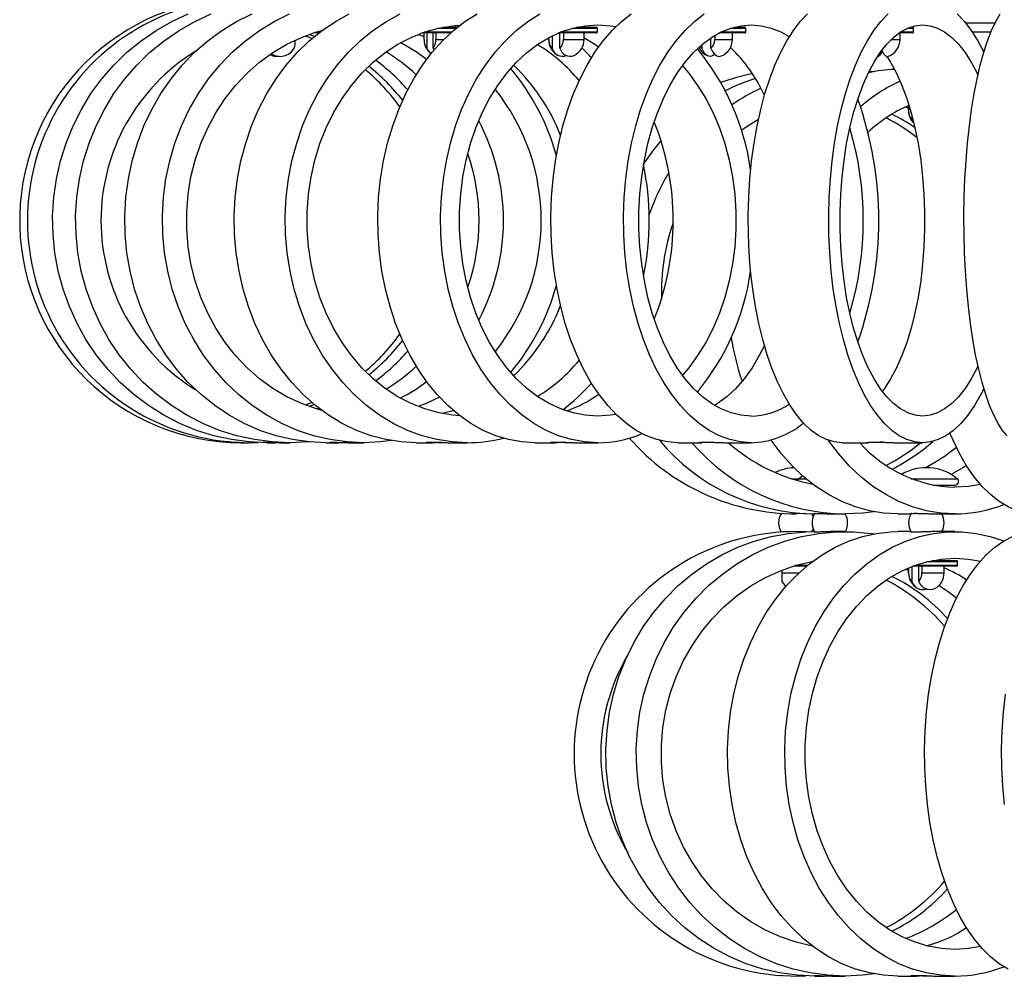
# Model space of a CAD drawing. Units: millimetres. Extents: x 7 to 294, y 9 to 311.
# Drawn here: x 74 to 96, y 190 to 212 of the extents above; entities that cross this region are included whole.
import ezdxf

# ---------------------------------------------------------------- set-up
doc = ezdxf.new("R2010")
doc.units = ezdxf.units.MM

msp = doc.modelspace()

# ---------------------------------------------------------------- linework, layer by layer
at = {"color": 7, "linetype": 'Continuous', "lineweight": 25}
for p, q in [((83.1843, 211.383), (83.5131, 211.383)), ((83.4652, 211.383), (83.4652, 211.4227)), ((86.1948, 211.383), (86.6414, 211.383)), ((86.2664, 211.383), (86.2664, 211.3975)), ((89.7355, 211.383), (89.9796, 211.383)), ((93.6988, 211.383), (93.7536, 211.383)), ((94.951, 211.4821), (95.616, 211.4821)), ((80.1787, 211.2207), (80.2998, 211.1793)), ((80.3983, 211.258), (80.3114, 211.258)), ((82.6327, 211.2231), (82.7653, 211.1731)), ((83.3598, 211.258), (82.7257, 211.258)), ((82.7653, 211.108), (82.7653, 211.258)), ((82.8273, 211.258), (82.8273, 210.9111)), ((82.9707, 210.9111), (82.9707, 211.258)), ((83.0328, 211.258), (83.0328, 211.108)), ((85.5664, 211.1474), (85.5664, 211.108)), ((85.5717, 211.108), (85.5717, 211.1502)), ((85.6482, 211.1896), (85.6482, 210.9111)), ((86.6414, 211.258), (85.799, 211.258)), ((85.825, 210.9111), (85.825, 211.258)), ((85.9015, 211.258), (85.9015, 211.108)), ((86.3664, 211.108), (86.3664, 211.258)), ((86.6664, 211.283), (86.6664, 211.358)), ((89.2206, 210.9111), (89.2206, 211.144)), ((89.3092, 211.1999), (89.3092, 211.108)), ((89.9796, 211.258), (89.4148, 211.258)), ((89.7046, 211.108), (89.7046, 211.258)), ((90.0046, 211.283), (90.0046, 211.358)), ((93.7536, 211.258), (93.4622, 211.258)), ((93.4786, 211.108), (93.4786, 211.258)), ((93.7786, 211.283), (93.7786, 211.358)), ((95.1002, 211.2821), (95.5246, 211.2821)), ((89.0158, 210.9887), (89.0158, 210.9111)), ((82.9707, 210.9111), (82.9926, 210.8726)), ((93.6685, 209.6187), (93.6685, 209.5071)), ((93.6696, 209.5071), (93.6696, 209.6191)), ((93.6014, 209.5891), (93.6685, 209.5635)), ((93.7392, 209.4047), (93.7392, 209.3103)), ((93.7817, 209.2392), (93.7392, 209.3103)), ((80.2998, 202.8914), (80.1787, 202.85)), ((78.652, 202.0354), (78.7087, 202.0354)), ((78.7693, 202.0354), (78.8263, 202.0354)), ((79.2371, 202.0354), (79.4054, 202.0354)), ((79.5853, 202.0354), (79.7547, 202.0354)), ((80.5637, 202.0354), (80.8386, 202.0354)), ((81.1324, 202.0354), (81.409, 202.0354)), ((82.5917, 202.0354), (82.9647, 202.0354)), ((83.3634, 202.0354), (83.7388, 202.0354)), ((85.2593, 202.0354), (85.7192, 202.0354)), ((86.2107, 202.0354), (86.6735, 202.0354)), ((88.4855, 202.0354), (89.0183, 202.0354)), ((89.5877, 202.0354), (90.1238, 202.0354)), ((92.1723, 202.0354), (92.7618, 202.0354)), ((93.3918, 202.0354), (93.9849, 202.0354)), ((91.2862, 201.2873), (91.2021, 201.2249)), ((94.2124, 201.083), (94.4832, 201.083)), ((94.3685, 201.0573), (94.3685, 201.083)), ((94.4832, 201.083), (94.7137, 201.083)), ((90.794, 200.4468), (90.794, 200.4345)), ((91.3564, 200.439), (91.144, 200.4345)), ((91.494, 200.4345), (91.494, 200.435)), ((92.0161, 200.4345), (92.2399, 200.4345)), ((93.4257, 200.4345), (93.723, 200.4345)), ((94.2906, 200.4345), (94.7113, 200.4345)), ((92.2399, 200.0354), (92.0168, 200.0354)), ((93.7207, 200.0354), (93.4257, 200.0354)), ((94.7113, 200.0354), (94.292, 200.0354)), ((94.3685, 199.383), (94.3685, 199.4126)), ((91.2229, 199.258), (91.0778, 199.258)), ((91.1979, 199.2933), (91.1979, 199.283)), ((91.3745, 199.258), (91.2229, 199.258)), ((93.6014, 199.19), (93.6685, 199.1644)), ((93.6685, 199.2195), (93.6685, 199.108)), ((93.6696, 199.108), (93.6696, 199.22)), ((93.7392, 199.2484), (93.7392, 198.9111)), ((94.7435, 199.258), (93.7639, 199.258)), ((93.8999, 198.9111), (93.8999, 199.258)), ((93.9694, 199.258), (93.9694, 199.108)), ((94.1989, 199.383), (94.7435, 199.383)), ((94.4685, 199.108), (94.4685, 199.258)), ((94.7685, 199.283), (94.7685, 199.358)), ((90.819, 199.1674), (90.819, 199.108)), ((90.819, 199.108), (90.819, 198.9111)), ((90.794, 190.0476), (90.794, 190.0354)), ((91.494, 190.0354), (91.494, 190.0358)), ((91.5559, 190.0354), (91.7783, 190.0354)), ((92.0161, 190.0354), (92.2399, 190.0354)), ((93.4257, 190.0354), (93.8438, 190.0354)), ((94.2906, 190.0354), (94.7113, 190.0354))]:
    msp.add_line(p, q, dxfattribs=at)
at = {"color": 1, "linetype": 'Continuous', "lineweight": 25}
for p, q in [((80.3686, 211.283), (80.4309, 211.283)), ((82.7985, 211.283), (83.3941, 211.283)), ((83.4823, 211.358), (83.0658, 211.358)), ((85.8618, 211.283), (86.6664, 211.283)), ((86.6664, 211.358), (86.0925, 211.358)), ((89.4654, 211.283), (90.0046, 211.283)), ((90.0046, 211.358), (89.6525, 211.358)), ((93.4998, 211.283), (93.7786, 211.283)), ((93.7786, 211.358), (93.6377, 211.358)), ((83.0328, 211.108), (83.2082, 211.108)), ((85.5664, 211.108), (85.5717, 211.108)), ((85.9015, 211.108), (86.3664, 211.108)), ((89.3092, 211.108), (89.7046, 211.108)), ((93.281, 211.108), (93.4786, 211.108)), ((93.6685, 209.5071), (93.6696, 209.5071)), ((91.0367, 201.2249), (91.2021, 201.2249)), ((91.2021, 201.2249), (91.3589, 201.2249)), ((93.7304, 201.2249), (94.5158, 201.2249)), ((94.5158, 201.2249), (94.7643, 201.2249)), ((91.1612, 199.283), (91.1979, 199.283)), ((91.1979, 199.283), (91.4051, 199.283)), ((91.5007, 199.358), (91.4679, 199.358)), ((93.8319, 199.283), (94.7685, 199.283)), ((94.7685, 199.358), (94.0819, 199.358)), ((90.819, 199.108), (91.2037, 199.108)), ((93.6685, 199.108), (93.6696, 199.108)), ((93.9694, 199.108), (94.4685, 199.108))]:
    msp.add_line(p, q, dxfattribs=at)
at = {"color": 7, "linetype": 'Continuous', "lineweight": 25, "flags": 128}
for points in [[(79.2371, 202.0354), (78.833, 202.0529), (78.4317, 202.1054), (78.036, 202.1924), (77.6488, 202.3135), (77.2727, 202.4676), (76.9104, 202.6538), (76.5644, 202.8708), (76.2372, 203.1169), (75.931, 203.3905), (75.648, 203.6897), (75.3901, 204.0124), (75.1593, 204.3562), (74.957, 204.7189), (74.7848, 205.0978), (74.6438, 205.4903), (74.5351, 205.8936), (74.4593, 206.3049), (74.417, 206.7214), (74.4085, 207.1401), (74.4339, 207.558), (74.493, 207.9723), (74.5854, 208.38), (74.7104, 208.7782), (74.8671, 209.1643), (75.0545, 209.5354), (75.2712, 209.8889), (75.5158, 210.2225), (75.7864, 210.5337), (76.0813, 210.8203), (76.3983, 211.0804), (76.7352, 211.3122), (77.0897, 211.5139), (77.4592, 211.6843)], [(79.7547, 202.0354), (79.3506, 202.0529), (78.9493, 202.1054), (78.5536, 202.1924), (78.1664, 202.3135), (77.7903, 202.4676), (77.428, 202.6538), (77.082, 202.8708), (76.7548, 203.1169), (76.4486, 203.3905), (76.1656, 203.6897), (75.9078, 204.0124), (75.6769, 204.3562), (75.4747, 204.7189), (75.3025, 205.0978), (75.1615, 205.4903), (75.0527, 205.8936), (74.9769, 206.3049), (74.9346, 206.7214), (74.9262, 207.1401), (74.9516, 207.558), (75.0106, 207.9723), (75.103, 208.38), (75.228, 208.7782), (75.3847, 209.1643), (75.5721, 209.5354), (75.7889, 209.8889), (76.0334, 210.2225), (76.3041, 210.5337), (76.5989, 210.8203), (76.9159, 211.0804), (77.2528, 211.3122), (77.6073, 211.5139), (77.9768, 211.6843)], [(80.5637, 202.0354), (80.1845, 202.0529), (79.808, 202.1054), (79.4368, 202.1924), (79.0735, 202.3135), (78.7206, 202.4676), (78.3807, 202.6538), (78.056, 202.8708), (77.749, 203.1169), (77.4617, 203.3905), (77.1961, 203.6897), (76.9542, 204.0124), (76.7376, 204.3562), (76.5479, 204.7189), (76.3863, 205.0978), (76.254, 205.4903), (76.1519, 205.8936), (76.0808, 206.3049), (76.0411, 206.7214), (76.0332, 207.1401), (76.057, 207.558), (76.1125, 207.9723), (76.1991, 208.38), (76.3164, 208.7782), (76.4635, 209.1643), (76.6393, 209.5354), (76.8427, 209.8889), (77.0721, 210.2225), (77.3261, 210.5337), (77.6027, 210.8203), (77.9002, 211.0804), (78.2163, 211.3122), (78.5489, 211.5139), (78.8956, 211.6843)], [(81.409, 202.0354), (81.0298, 202.0529), (80.6533, 202.1054), (80.282, 202.1924), (79.9187, 202.3135), (79.5658, 202.4676), (79.2259, 202.6538), (78.9013, 202.8708), (78.5942, 203.1169), (78.3069, 203.3905), (78.0414, 203.6897), (77.7995, 204.0124), (77.5829, 204.3562), (77.3931, 204.7189), (77.2315, 205.0978), (77.0992, 205.4903), (76.9972, 205.8936), (76.926, 206.3049), (76.8864, 206.7214), (76.8784, 207.1401), (76.9023, 207.558), (76.9577, 207.9723), (77.0444, 208.38), (77.1616, 208.7782), (77.3087, 209.1643), (77.4845, 209.5354), (77.6879, 209.8889), (77.9174, 210.2225), (78.1713, 210.5337), (78.448, 210.8203), (78.7454, 211.0804), (79.0615, 211.3122), (79.3941, 211.5139), (79.7408, 211.6843)], [(82.5917, 202.0354), (82.2489, 202.0529), (81.9086, 202.1054), (81.5731, 202.1924), (81.2447, 202.3135), (80.9258, 202.4676), (80.6185, 202.6538), (80.3251, 202.8708), (80.0476, 203.1169), (79.7879, 203.3905), (79.5479, 203.6897), (79.3293, 204.0124), (79.1335, 204.3562), (78.962, 204.7189), (78.8159, 205.0978), (78.6964, 205.4903), (78.6041, 205.8936), (78.5398, 206.3049), (78.504, 206.7214), (78.4968, 207.1401), (78.5183, 207.558), (78.5685, 207.9723), (78.6468, 208.38), (78.7528, 208.7782), (78.8857, 209.1643), (79.0446, 209.5354), (79.2284, 209.8889), (79.4358, 210.2225), (79.6654, 210.5337), (79.9154, 210.8203), (80.1842, 211.0804), (80.47, 211.3122), (80.7706, 211.5139), (81.0839, 211.6843)], [(83.7388, 202.0354), (83.3961, 202.0529), (83.0558, 202.1054), (82.7202, 202.1924), (82.3919, 202.3135), (82.0729, 202.4676), (81.7657, 202.6538), (81.4723, 202.8708), (81.1948, 203.1169), (80.9351, 203.3905), (80.6951, 203.6897), (80.4764, 204.0124), (80.2807, 204.3562), (80.1091, 204.7189), (79.9631, 205.0978), (79.8435, 205.4903), (79.7513, 205.8936), (79.687, 206.3049), (79.6511, 206.7214), (79.644, 207.1401), (79.6655, 207.558), (79.7156, 207.9723), (79.7939, 208.38), (79.8999, 208.7782), (80.0329, 209.1643), (80.1918, 209.5354), (80.3756, 209.8889), (80.583, 210.2225), (80.8125, 210.5337), (81.0626, 210.8203), (81.3314, 211.0804), (81.6171, 211.3122), (81.9177, 211.5139), (82.2311, 211.6843)], [(85.2593, 202.0354), (84.9634, 202.0529), (84.6697, 202.1054), (84.38, 202.1924), (84.0966, 202.3135), (83.8212, 202.4676), (83.556, 202.6538), (83.3027, 202.8708), (83.0632, 203.1169), (82.839, 203.3905), (82.6319, 203.6897), (82.4431, 204.0124), (82.2741, 204.3562), (82.1261, 204.7189), (82, 205.0978), (81.8968, 205.4903), (81.8172, 205.8936), (81.7617, 206.3049), (81.7307, 206.7214), (81.7245, 207.1401), (81.7431, 207.558), (81.7864, 207.9723), (81.854, 208.38), (81.9455, 208.7782), (82.0602, 209.1643), (82.1974, 209.5354), (82.3561, 209.8889), (82.5351, 210.2225), (82.7332, 210.5337), (82.9491, 210.8203), (83.1811, 211.0804), (83.4278, 211.3122), (83.6873, 211.5139), (83.9578, 211.6843)], [(86.6735, 202.0354), (86.3776, 202.0529), (86.0839, 202.1054), (85.7942, 202.1924), (85.5108, 202.3135), (85.2355, 202.4676), (84.9702, 202.6538), (84.717, 202.8708), (84.4774, 203.1169), (84.2532, 203.3905), (84.0461, 203.6897), (83.8573, 204.0124), (83.6883, 204.3562), (83.5403, 204.7189), (83.4142, 205.0978), (83.311, 205.4903), (83.2314, 205.8936), (83.1759, 206.3049), (83.1449, 206.7214), (83.1387, 207.1401), (83.1573, 207.558), (83.2006, 207.9723), (83.2682, 208.38), (83.3597, 208.7782), (83.4744, 209.1643), (83.6116, 209.5354), (83.7703, 209.8889), (83.9493, 210.2225), (84.1474, 210.5337), (84.3633, 210.8203), (84.5954, 211.0804), (84.842, 211.3122), (85.1015, 211.5139), (85.372, 211.6843)], [(88.4855, 202.0354), (88.2455, 202.0529), (88.0072, 202.1054), (87.7723, 202.1924), (87.5423, 202.3135), (87.319, 202.4676), (87.1039, 202.6538), (86.8984, 202.8708), (86.7041, 203.1169), (86.5223, 203.3905), (86.3542, 203.6897), (86.2011, 204.0124), (86.0641, 204.3562), (85.944, 204.7189), (85.8417, 205.0978), (85.758, 205.4903), (85.6934, 205.8936), (85.6484, 206.3049), (85.6233, 206.7214), (85.6182, 207.1401), (85.6333, 207.558), (85.6684, 207.9723), (85.7232, 208.38), (85.7975, 208.7782), (85.8905, 209.1643), (86.0018, 209.5354), (86.1305, 209.8889), (86.2757, 210.2225), (86.4365, 210.5337), (86.6116, 210.8203), (86.7998, 211.0804), (86.9998, 211.3122), (87.2103, 211.5139), (87.4297, 211.6843)], [(90.1238, 202.0354), (89.8838, 202.0529), (89.6455, 202.1054), (89.4106, 202.1924), (89.1806, 202.3135), (88.9573, 202.4676), (88.7422, 202.6538), (88.5367, 202.8708), (88.3424, 203.1169), (88.1606, 203.3905), (87.9925, 203.6897), (87.8394, 204.0124), (87.7024, 204.3562), (87.5823, 204.7189), (87.48, 205.0978), (87.3963, 205.4903), (87.3317, 205.8936), (87.2867, 206.3049), (87.2616, 206.7214), (87.2565, 207.1401), (87.2716, 207.558), (87.3067, 207.9723), (87.3616, 208.38), (87.4358, 208.7782), (87.5289, 209.1643), (87.6401, 209.5354), (87.7688, 209.8889), (87.914, 210.2225), (88.0748, 210.5337), (88.2499, 210.8203), (88.4381, 211.0804), (88.6381, 211.3122), (88.8486, 211.5139), (89.0681, 211.6843)], [(92.1723, 202.0354), (91.9955, 202.0529), (91.8199, 202.1054), (91.6468, 202.1924), (91.4774, 202.3135), (91.3128, 202.4676), (91.1543, 202.6538), (91.0029, 202.8708), (90.8597, 203.1169), (90.7258, 203.3905), (90.602, 203.6897), (90.4891, 204.0124), (90.3881, 204.3562), (90.2997, 204.7189), (90.2243, 205.0978), (90.1626, 205.4903), (90.115, 205.8936), (90.0819, 206.3049), (90.0634, 206.7214), (90.0597, 207.1401), (90.0708, 207.558), (90.0966, 207.9723), (90.137, 208.38), (90.1917, 208.7782), (90.2603, 209.1643), (90.3423, 209.5354), (90.4371, 209.8889), (90.5441, 210.2225), (90.6625, 210.5337), (90.7915, 210.8203), (90.9302, 211.0804), (91.0776, 211.3122), (91.2327, 211.5139), (91.3944, 211.6843)], [(93.9849, 202.0354), (93.8081, 202.0529), (93.6325, 202.1054), (93.4594, 202.1924), (93.29, 202.3135), (93.1254, 202.4676), (92.9669, 202.6538), (92.8155, 202.8708), (92.6724, 203.1169), (92.5384, 203.3905), (92.4146, 203.6897), (92.3018, 204.0124), (92.2008, 204.3562), (92.1123, 204.7189), (92.0369, 205.0978), (91.9752, 205.4903), (91.9276, 205.8936), (91.8945, 206.3049), (91.876, 206.7214), (91.8723, 207.1401), (91.8834, 207.558), (91.9092, 207.9723), (91.9496, 208.38), (92.0043, 208.7782), (92.0729, 209.1643), (92.1549, 209.5354), (92.2497, 209.8889), (92.3567, 210.2225), (92.4752, 210.5337), (92.6042, 210.8203), (92.7429, 211.0804), (92.8903, 211.3122), (93.0453, 211.5139), (93.207, 211.6843)], [(94.7628, 211.6843), (94.9245, 211.5139), (95.0795, 211.3122), (95.2269, 211.0804), (95.3634, 210.8249)], [(95.8858, 202.1924), (95.7821, 202.3135), (95.6813, 202.4676), (95.5842, 202.6538), (95.4915, 202.8708), (95.4038, 203.1169), (95.3218, 203.3905), (95.2459, 203.6897), (95.1769, 204.0124), (95.115, 204.3562), (95.0608, 204.7189), (95.0147, 205.0978), (94.9769, 205.4903), (94.9477, 205.8936), (94.9274, 206.3049), (94.9161, 206.7214), (94.9138, 207.1401), (94.9206, 207.558), (94.9365, 207.9723), (94.9612, 208.38), (94.9947, 208.7782), (95.0367, 209.1643), (95.0869, 209.5354), (95.145, 209.8889), (95.2105, 210.2225), (95.2831, 210.5337), (95.3621, 210.8203), (95.447, 211.0804), (95.5373, 211.3122), (95.6322, 211.5139), (95.7313, 211.6843)], [(83.5695, 202.6402), (83.4157, 202.6531), (83.0953, 202.7061), (82.78, 202.7939), (82.4724, 202.9159), (82.175, 203.0711), (81.8902, 203.2582), (81.6203, 203.4757), (81.3674, 203.7219), (81.1337, 203.9947), (80.9209, 204.292), (80.7308, 204.6114), (80.5649, 204.9503), (80.4246, 205.3061), (80.311, 205.6757), (80.2249, 206.0563), (80.1672, 206.4447), (80.1382, 206.838), (80.1382, 207.2328), (80.1672, 207.626), (80.2249, 208.0145), (80.311, 208.395), (80.4246, 208.7647), (80.5649, 209.1204), (80.7308, 209.4593), (80.9209, 209.7787), (81.1337, 210.076), (81.3674, 210.3489), (81.6203, 210.595), (81.8902, 210.8125), (82.175, 210.9996), (82.4724, 211.1548), (82.78, 211.2768), (83.0953, 211.3647), (83.4157, 211.4177), (83.5695, 211.4305)], [(86.6735, 202.6354), (86.3946, 202.6531), (86.1179, 202.7061), (85.8458, 202.7939), (85.5803, 202.9159), (85.3236, 203.0711), (85.0777, 203.2582), (84.8447, 203.4757), (84.6265, 203.7219), (84.4247, 203.9947), (84.241, 204.292), (84.0769, 204.6114), (83.9337, 204.9503), (83.8126, 205.3061), (83.7145, 205.6757), (83.6402, 206.0563), (83.5904, 206.4447), (83.5653, 206.838), (83.5653, 207.2328), (83.5904, 207.626), (83.6402, 208.0145), (83.7145, 208.395), (83.8126, 208.7647), (83.9337, 209.1204), (84.0769, 209.4593), (84.241, 209.7787), (84.4247, 210.076), (84.6265, 210.3489), (84.8447, 210.595), (85.0777, 210.8125), (85.3236, 210.9996), (85.5803, 211.1548), (85.8458, 211.2768), (86.1179, 211.3647), (86.3946, 211.4177), (86.6735, 211.4354), (86.9524, 211.4177), (87.0833, 211.397)], [(90.1238, 202.6354), (89.8976, 202.6531), (89.6732, 202.7061), (89.4524, 202.7939), (89.237, 202.9159), (89.0288, 203.0711), (88.8294, 203.2582), (88.6404, 203.4757), (88.4633, 203.7219), (88.2996, 203.9947), (88.1507, 204.292), (88.0175, 204.6114), (87.9014, 204.9503), (87.8031, 205.3061), (87.7236, 205.6757), (87.6633, 206.0563), (87.6229, 206.4447), (87.6026, 206.838), (87.6026, 207.2328), (87.6229, 207.626), (87.6633, 208.0145), (87.7236, 208.395), (87.8031, 208.7647), (87.9014, 209.1204), (88.0175, 209.4593), (88.1507, 209.7787), (88.2996, 210.076), (88.4633, 210.3489), (88.6404, 210.595), (88.8294, 210.8125), (89.0288, 210.9996), (89.237, 211.1548), (89.4524, 211.2768), (89.6732, 211.3647), (89.8976, 211.4177), (90.1238, 211.4354), (90.35, 211.4177), (90.5744, 211.3647), (90.7952, 211.2768), (90.9849, 211.1713)], [(93.9849, 202.6354), (93.8182, 202.6531), (93.6529, 202.7061), (93.4902, 202.7939), (93.3315, 202.9159), (93.1781, 203.0711), (93.0312, 203.2582), (92.8919, 203.4757), (92.7615, 203.7219), (92.6408, 203.9947), (92.5311, 204.292), (92.433, 204.6114), (92.3474, 204.9503), (92.275, 205.3061), (92.2164, 205.6757), (92.172, 206.0563), (92.1422, 206.4447), (92.1273, 206.838), (92.1273, 207.2328), (92.1422, 207.626), (92.172, 208.0145), (92.2164, 208.395), (92.275, 208.7647), (92.3474, 209.1204), (92.433, 209.4593), (92.5311, 209.7787), (92.6408, 210.076), (92.7615, 210.3489), (92.8919, 210.595), (93.0312, 210.8125), (93.1781, 210.9996), (93.3315, 211.1548), (93.4902, 211.2768), (93.6529, 211.3647), (93.8182, 211.4177), (93.9849, 211.4354), (94.1516, 211.4177), (94.3169, 211.3647), (94.4796, 211.2768), (94.6383, 211.1548), (94.7917, 210.9996), (94.9386, 210.8125), (95.0779, 210.595), (95.2084, 210.3489), (95.2288, 210.306)], [(80.4688, 202.7594), (80.3481, 202.7939), (80.0078, 202.9159), (79.6788, 203.0711), (79.3637, 203.2582), (79.065, 203.4757), (78.7853, 203.7219), (78.5266, 203.9947), (78.2912, 204.292), (78.0809, 204.6114), (77.8974, 204.9503), (77.7421, 205.3061), (77.6164, 205.6757), (77.5212, 206.0563), (77.4573, 206.4447), (77.4252, 206.838), (77.4252, 207.2328), (77.4573, 207.626), (77.5212, 208.0145), (77.6164, 208.395), (77.7421, 208.7647), (77.8974, 209.1204), (78.0809, 209.4593), (78.2912, 209.7787), (78.5266, 210.076), (78.7853, 210.3489), (79.065, 210.595), (79.3637, 210.8125), (79.6788, 210.9996), (80.0078, 211.1548), (80.3481, 211.2768), (80.4688, 211.3113)], [(80.0956, 211.1899), (80.1922, 211.1548), (80.246, 211.1341)], [(86.3611, 211.1502), (86.6092, 210.9996), (86.6939, 210.9397)], [(82.924, 210.7894), (82.877, 210.8351), (82.8273, 210.9111)], [(86.3188, 210.9187), (86.4151, 210.8203), (86.5306, 210.6938)], [(89.3046, 210.7726), (89.2575, 210.7404), (89.2022, 210.728), (89.1469, 210.7404), (89.0953, 210.7769), (89.0506, 210.8351), (89.0158, 210.9111)], [(89.2206, 210.9111), (89.2554, 210.8351), (89.3, 210.7769), (89.3517, 210.7404), (89.407, 210.728), (89.4572, 210.7382)], [(93.0687, 210.8642), (93.0801, 210.8351), (93.1131, 210.7769), (93.1511, 210.7404), (93.1919, 210.728), (93.2165, 210.7325)], [(93.1831, 210.7286), (93.2653, 210.595), (93.3957, 210.3489), (93.5163, 210.076), (93.6261, 209.7787), (93.7242, 209.4593), (93.8098, 209.1204), (93.8822, 208.7647), (93.9408, 208.395), (93.9852, 208.0145), (94.015, 207.626), (94.0299, 207.2328), (94.0299, 206.838), (94.015, 206.4447), (93.9852, 206.0563), (93.9408, 205.6757), (93.8822, 205.3061), (93.8098, 204.9503), (93.7242, 204.6114), (93.6261, 204.292), (93.5163, 203.9947), (93.3957, 203.7219), (93.2653, 203.4757), (93.126, 203.2582), (93.0786, 203.1933)], [(88.5785, 210.5141), (88.7205, 210.3489), (88.9223, 210.076), (89.106, 209.7787), (89.2701, 209.4593), (89.4133, 209.1204), (89.5344, 208.7647), (89.6325, 208.395), (89.7068, 208.0145), (89.7566, 207.626), (89.7816, 207.2328), (89.7816, 206.838), (89.7566, 206.4447), (89.7068, 206.0563), (89.6325, 205.6757), (89.5344, 205.3061), (89.4133, 204.9503), (89.2701, 204.6114), (89.106, 204.292), (88.9223, 203.9947), (88.7205, 203.7219), (88.5785, 203.5566)], [(92.7869, 210.4005), (92.8288, 210.3951), (92.8932, 210.386)], [(89.9045, 209.0654), (90.1193, 209.2117), (90.2917, 209.3155)], [(87.7069, 208.3021), (87.9356, 208.6216), (88.1018, 208.8241)], [(90.4256, 204.2214), (90.3096, 203.9947), (90.1459, 203.7219), (89.9689, 203.4757), (89.7799, 203.2582), (89.5805, 203.0711), (89.3723, 202.9159), (89.3046, 202.8736)], [(95.2288, 203.7648), (95.2084, 203.7219), (95.0779, 203.4757), (94.9386, 203.2582), (94.7917, 203.0711), (94.6383, 202.9159), (94.4796, 202.7939), (94.3169, 202.7061), (94.1516, 202.6531), (93.9849, 202.6354)], [(95.3634, 203.2459), (95.2974, 203.1169), (95.1543, 202.8708), (95.0029, 202.6538), (94.8444, 202.4676), (94.6798, 202.3135), (94.5104, 202.1924), (94.3373, 202.1054), (94.1617, 202.0529), (93.9849, 202.0354)], [(83.116, 203.0589), (82.8102, 202.9159), (82.6327, 202.8477)], [(80.246, 202.9366), (80.1922, 202.9159), (80.0956, 202.8808)], [(80.4077, 202.8055), (80.3678, 202.7939), (80.3576, 202.791)], [(83.4305, 202.7562), (83.2352, 202.7061), (83.1652, 202.6914)], [(87.0833, 202.6737), (86.9524, 202.6531), (86.6735, 202.6354)], [(82.0302, 202.0826), (81.7882, 202.0529), (81.409, 202.0354)], [(93.4257, 200.4345), (93.1052, 200.4521), (92.7869, 200.5045), (92.4732, 200.5916), (92.1661, 200.7126), (91.8678, 200.8668), (91.5805, 201.053), (91.3061, 201.2699), (91.0466, 201.5161), (90.8037, 201.7897), (90.5793, 202.0889), (90.5735, 202.0972)], [(94.7113, 200.4345), (94.3908, 200.4521), (94.0725, 200.5045), (93.7587, 200.5916), (93.4516, 200.7126), (93.1534, 200.8668), (92.8661, 201.053), (92.5917, 201.2699), (92.3321, 201.5161), (92.0893, 201.7897), (91.8652, 202.0885)], [(96.528, 200.4345), (96.3188, 200.4521), (96.1111, 200.5045), (95.9063, 200.5916), (95.7059, 200.7126), (95.5112, 200.8668), (95.3236, 201.053), (95.1445, 201.2699), (94.9752, 201.5161), (94.8167, 201.7897), (94.6702, 202.0889), (94.5999, 202.2518)], [(80.1721, 202.0541), (80.1589, 202.0529), (79.7547, 202.0354)], [(94.9703, 201.5237), (94.8882, 201.4703), (94.6244, 201.3222)], [(95.2833, 201.0983), (95.0134, 201.0522), (94.7113, 201.0345)], [(91.521, 200.3669), (91.5182, 200.3744), (91.4893, 200.435)], [(92.8932, 200.4831), (92.6331, 200.4521), (92.2399, 200.4345)], [(91.4916, 200.0349), (91.5182, 200.0916), (91.521, 200.0991)], [(91.5559, 190.0354), (91.1627, 190.0529), (90.7723, 190.1054), (90.3874, 190.1924), (90.0107, 190.3135), (89.6448, 190.4676), (89.2924, 190.6538), (88.9558, 190.8708), (88.6374, 191.1169), (88.3396, 191.3905), (88.0642, 191.6897), (87.8134, 192.0124), (87.5888, 192.3562), (87.3921, 192.7189), (87.2245, 193.0978), (87.0874, 193.4903), (86.9815, 193.8936), (86.9078, 194.3049), (86.8667, 194.7214), (86.8584, 195.1401), (86.8831, 195.558), (86.9406, 195.9723), (87.0305, 196.38), (87.1521, 196.7782), (87.3046, 197.1643), (87.4869, 197.5354), (87.6977, 197.8889), (87.9356, 198.2225), (88.1989, 198.5337), (88.4858, 198.8203), (88.7942, 199.0804), (89.1219, 199.3122), (89.4668, 199.5139), (89.8263, 199.6842), (90.1979, 199.822), (90.579, 199.9261), (90.967, 199.9959), (91.3591, 200.031), (91.5559, 200.0354)], [(92.2399, 190.0354), (91.8468, 190.0529), (91.4564, 190.1054), (91.0715, 190.1924), (90.6947, 190.3135), (90.3289, 190.4676), (89.9764, 190.6538), (89.6398, 190.8708), (89.3215, 191.1169), (89.0236, 191.3905), (88.7483, 191.6897), (88.4974, 192.0124), (88.2729, 192.3562), (88.0761, 192.7189), (87.9086, 193.0978), (87.7714, 193.4903), (87.6656, 193.8936), (87.5919, 194.3049), (87.5507, 194.7214), (87.5425, 195.1401), (87.5672, 195.558), (87.6247, 195.9723), (87.7145, 196.38), (87.8361, 196.7782), (87.9886, 197.1643), (88.1709, 197.5354), (88.3818, 197.8889), (88.6197, 198.2225), (88.883, 198.5337), (89.1698, 198.8203), (89.4782, 199.0804), (89.806, 199.3122), (90.1508, 199.5139), (90.5103, 199.6842), (90.8819, 199.822), (91.263, 199.9261), (91.651, 199.9959), (92.0432, 200.031), (92.4367, 200.031), (92.8288, 199.9959), (92.8932, 199.9868)], [(93.4257, 190.0354), (93.1052, 190.0529), (92.7869, 190.1054), (92.4732, 190.1924), (92.1661, 190.3135), (91.8678, 190.4676), (91.5805, 190.6538), (91.3061, 190.8708), (91.0466, 191.1169), (90.8037, 191.3905), (90.5793, 191.6897), (90.3748, 192.0124), (90.1917, 192.3562), (90.0313, 192.7189), (89.8948, 193.0978), (89.7829, 193.4903), (89.6967, 193.8936), (89.6366, 194.3049), (89.603, 194.7214), (89.5963, 195.1401), (89.6165, 195.558), (89.6633, 195.9723), (89.7366, 196.38), (89.8357, 196.7782), (89.96, 197.1643), (90.1086, 197.5354), (90.2805, 197.8889), (90.4745, 198.2225), (90.6891, 198.5337), (90.923, 198.8203), (91.1744, 199.0804), (91.4415, 199.3122), (91.7227, 199.5139), (92.0157, 199.6842), (92.3187, 199.822), (92.6294, 199.9261), (92.9457, 199.9959), (93.2653, 200.031), (93.4257, 200.0354)], [(94.7113, 190.0354), (94.3908, 190.0529), (94.0725, 190.1054), (93.7587, 190.1924), (93.4516, 190.3135), (93.1534, 190.4676), (92.8661, 190.6538), (92.5917, 190.8708), (92.3321, 191.1169), (92.0893, 191.3905), (91.8649, 191.6897), (91.6604, 192.0124), (91.4773, 192.3562), (91.3169, 192.7189), (91.1803, 193.0978), (91.0685, 193.4903), (90.9823, 193.8936), (90.9221, 194.3049), (90.8886, 194.7214), (90.8819, 195.1401), (90.902, 195.558), (90.9489, 195.9723), (91.0222, 196.38), (91.1213, 196.7782), (91.2456, 197.1643), (91.3942, 197.5354), (91.5661, 197.8889), (91.76, 198.2225), (91.9747, 198.5337), (92.2085, 198.8203), (92.4599, 199.0804), (92.7271, 199.3122), (93.0082, 199.5139), (93.3013, 199.6842), (93.6042, 199.822), (93.9149, 199.9261), (94.2312, 199.9959), (94.5509, 200.031), (94.8717, 200.031), (95.1913, 199.9959), (95.5076, 199.9261), (95.8105, 199.825)], [(95.9063, 190.1924), (95.7059, 190.3135), (95.5112, 190.4676), (95.3236, 190.6538), (95.1445, 190.8708), (94.9752, 191.1169), (94.8167, 191.3905), (94.6702, 191.6897), (94.5367, 192.0124), (94.4172, 192.3562), (94.3125, 192.7189), (94.2234, 193.0978), (94.1504, 193.4903), (94.0941, 193.8936), (94.0548, 194.3049), (94.033, 194.7214), (94.0286, 195.1401), (94.0417, 195.558), (94.0723, 195.9723), (94.1201, 196.38), (94.1848, 196.7782), (94.266, 197.1643), (94.363, 197.5354), (94.4752, 197.8889), (94.6017, 198.2225), (94.7418, 198.5337), (94.8945, 198.8203), (95.0586, 199.0804), (95.233, 199.3122), (95.4164, 199.5139), (95.6077, 199.6842), (95.8054, 199.822), (96.0082, 199.9261)], [(94.7113, 190.6354), (94.4091, 190.6531), (94.1094, 190.7061), (93.8146, 190.7939), (93.5269, 190.9159), (93.2488, 191.0711), (92.9825, 191.2582), (92.7301, 191.4757), (92.4936, 191.7219), (92.275, 191.9947), (92.076, 192.292), (91.8983, 192.6114), (91.7431, 192.9503), (91.6119, 193.3061), (91.5057, 193.6757), (91.4252, 194.0563), (91.3712, 194.4447), (91.3441, 194.838), (91.3441, 195.2328), (91.3712, 195.626), (91.4252, 196.0145), (91.5057, 196.395), (91.6119, 196.7647), (91.7431, 197.1204), (91.8983, 197.4593), (92.076, 197.7787), (92.275, 198.076), (92.4936, 198.3489), (92.7301, 198.595), (92.9825, 198.8125), (93.2488, 198.9996), (93.5269, 199.1548), (93.8146, 199.2768), (94.1094, 199.3647), (94.4091, 199.4177), (94.7113, 199.4354), (95.0134, 199.4177), (95.2833, 199.3715)], [(91.5122, 190.7041), (91.5016, 190.7061), (91.1399, 190.7939), (90.7871, 190.9159), (90.446, 191.0711), (90.1193, 191.2582), (89.8096, 191.4757), (89.5196, 191.7219), (89.2514, 191.9947), (89.0073, 192.292), (88.7892, 192.6114), (88.599, 192.9503), (88.438, 193.3061), (88.3076, 193.6757), (88.2089, 194.0563), (88.1427, 194.4447), (88.1094, 194.838), (88.1094, 195.2328), (88.1427, 195.626), (88.2089, 196.0145), (88.3076, 196.395), (88.438, 196.7647), (88.599, 197.1204), (88.7892, 197.4593), (89.0073, 197.7787), (89.2514, 198.076), (89.5196, 198.3489), (89.8096, 198.595), (90.1193, 198.8125), (90.446, 198.9996), (90.7871, 199.1548), (91.1399, 199.2768), (91.5016, 199.3647), (91.5122, 199.3667)], [(90.819, 198.9111), (90.8796, 198.8351), (90.9116, 198.8074)], [(95.8261, 193.8936), (95.7869, 194.3049), (95.765, 194.7214), (95.7606, 195.1401), (95.7738, 195.558), (95.8044, 195.9723), (95.8522, 196.38)], [(95.2833, 190.6992), (95.0134, 190.6531), (94.7113, 190.6354)], [(92.8932, 190.0839), (92.6331, 190.0529), (92.2399, 190.0354)]]:
    msp.add_lwpolyline(points, dxfattribs=at)
at = {"color": 7, "linetype": 'Continuous', "lineweight": 25}
for centre, radius, start, end in [((78.6677, 207.0357), 5.0004, 93.12366, 269.81988), ((78.8404, 207.0354), 4.9994, 87.77055, 272.22945), ((86.6414, 211.358), 0.025, 359.99328, 90.01014), ((89.9796, 211.358), 0.025, 359.99328, 90.01014), ((93.7536, 211.358), 0.025, 359.99036, 90.01305), ((80.3113, 211.283), 0.025, 239.69756, 270.01217), ((86.6414, 211.283), 0.025, 269.98986, 0.00672), ((89.9796, 211.283), 0.025, 269.98986, 0.00672), ((93.7536, 211.283), 0.025, 269.98695, 0.00964), ((79.306, 211.0865), 0.5642, 341.887, 0.81389), ((80.4636, 207.5564), 3.8995, 52.74697, 63.04047), ((83.0665, 211.0947), 0.3015, 177.48093, 217.51099), ((83.1653, 211.108), 0.4, 187.30711, 232.85986), ((82.7315, 211.0947), 0.3015, 322.48957, 2.51771), ((83.4011, 207.8108), 3.7128, 39.71265, 58.99065), ((85.9664, 211.108), 0.4, 180.00041, 243.77152), ((85.8378, 211.0981), 0.2663, 177.87486, 224.59843), ((85.6353, 211.0981), 0.2663, 315.40227, 2.12519), ((85.9664, 211.108), 0.4, 296.22891, 359.9995), ((89.3046, 211.108), 0.4, 206.72589, 247.57377), ((89.1449, 211.0758), 0.2092, 215.82685, 231.91231), ((89.0607, 211.1015), 0.2486, 310.02827, 1.49806), ((89.3046, 211.108), 0.4, 292.42623, 0.00011), ((87.2188, 208.3887), 3.5238, 24.48838, 46.10688), ((93.0786, 211.108), 0.4, 290.16861, 0.00099), ((79.9667, 207.0354), 4.4701, 121.5179, 238.4821), ((79.4636, 211.0842), 0.3561, 242.37557, 275.20421), ((79.5286, 211.0893), 0.3607, 236.32214, 330.39799), ((79.692, 207.1892), 4.2612, 47.1551, 58.624), ((85.8791, 210.9712), 0.2386, 194.57801, 291.46782), ((86.0558, 210.9712), 0.2386, 194.57793, 291.4679), ((84.5927, 207.3709), 5.5814, 8.32769, 39.21578), ((92.9126, 210.8916), 0.1743, 290.69199, 342.32506), ((78.8142, 207.0467), 4.3922, 37.79512, 51.93644), ((79.1495, 207.159), 4.3003, 40.90937, 54.06702), ((81.7817, 207.3843), 4.3468, 21.12534, 46.34515), ((78.639, 207.0459), 4.3934, 35.39699, 50.33226), ((80.7828, 207.1427), 5.1413, 15.26523, 40.10401), ((91.1442, 205.4339), 5.0007, 101.41405, 109.84877), ((93.4276, 207.4699), 2.9646, 91.43229, 102.8778), ((91.5822, 205.9146), 4.5236, 107.50307, 116.77233), ((94.9414, 206.9143), 3.5679, 114.21514, 131.28527), ((80.6773, 207.0354), 4.7245, 321.33391, 38.66609), ((92.3066, 205.8316), 4.6158, 115.14666, 124.48648), ((84.8628, 207.0354), 8.1354, 340.39409, 19.60591), ((94.9145, 206.7303), 3.1457, 113.33537, 133.32037), ((91.4952, 205.7806), 4.0658, 55.31309, 63.738), ((94.0685, 209.5071), 0.4, 180.00006, 224.92382), ((93.9502, 209.4956), 0.2808, 177.63515, 221.27774), ((79.7713, 207.0354), 4.7818, 332.06022, 27.93978), ((82.412, 207.0354), 5.9622, 338.13049, 21.86951), ((91.144, 205.4345), 4.4001, 51.93606, 62.67271), ((85.3473, 207.0354), 7.3029, 343.4297, 16.5703), ((79.4613, 207.0354), 4.5436, 340.68777, 19.31223), ((81.774, 207.0354), 6.0608, 348.08545, 11.99812), ((92.6895, 205.4834), 5.1405, 149.17802, 160.86117), ((92.7567, 205.4365), 4.6516, 160.56072, 182.08686), ((84.608, 206.6931), 5.5653, 320.73841, 351.71812), ((80.7984, 206.9199), 5.1242, 319.85385, 344.77691), ((81.7817, 206.6864), 4.3468, 313.65485, 338.87466), ((78.639, 207.0249), 4.3934, 309.66774, 324.60301), ((78.8142, 207.024), 4.3922, 308.06356, 322.20488), ((95.7405, 205.3757), 6.1402, 189.13845, 198.60479), ((79.1495, 206.9117), 4.3003, 305.93298, 319.09063), ((83.4011, 206.2599), 3.7128, 301.00935, 320.28735), ((79.692, 206.8815), 4.2612, 301.376, 312.8449), ((80.4636, 206.5144), 3.8995, 296.95953, 307.25303), ((83.3073, 206.1972), 4.283, 307.0352, 318.81471), ((85.1297, 205.2363), 2.6228, 288.60315, 306.85562), ((90.1018, 204.2432), 1.608, 270.78334, 303.31117), ((90.0676, 203.9787), 1.9441, 271.65756, 309.46471), ((83.7367, 205.4243), 3.3889, 270.03599, 283.97048), ((86.6634, 204.6358), 2.6005, 270.222, 292.86749), ((91.1441, 205.4345), 5, 221.25227, 269.99984), ((91.5966, 205.0324), 4.5981, 219.7892, 269.49236), ((91.4761, 205.1218), 4.1042, 296.29418, 311.8587), ((92.2718, 205.0119), 4.5775, 220.56087, 269.60077), ((92.2787, 205.0613), 4.0316, 228.63806, 259.03993), ((94.786, 203.9831), 2.9495, 221.32664, 268.54876), ((91.1441, 205.4344), 4.3998, 297.32676, 309.41799), ((92.1581, 205.1233), 4.1065, 297.24992, 309.01954), ((91.144, 200.3731), 1.0999, 92.80803, 115.62744), ((94.0685, 200.373), 1.1, 50.76075, 120.35571), ((91.2527, 201.163), 0.08, 129.24189, 165.56737), ((94.7137, 201.163), 0.08, 269.99924, 50.76117), ((94.7034, 203.4532), 3.0187, 270.1496, 291.51584), ((91.1441, 200.233), 0.4, 147.82379, 179.9985), ((91.8979, 200.233), 0.4, 148.04031, 179.99988), ((91.8979, 200.233), 0.4, 330.39294, 30.2562), ((94.0685, 200.233), 0.4, 148.4882, 179.9989), ((94.0685, 200.233), 0.4, 329.36097, 30.25636), ((91.144, 200.233), 0.4, 179.99863, 211.54234), ((91.8979, 200.233), 0.4, 179.99862, 211.32294), ((94.0685, 200.233), 0.4, 179.99858, 210.98882), ((91.1441, 195.0354), 5, 87.56636, 272.43364), ((91.2229, 199.283), 0.025, 179.99328, 270.01014), ((93.2886, 196.4559), 3.005, 55.96732, 66.87961), ((94.7435, 199.358), 0.025, 359.99328, 90.01014), ((94.7435, 199.283), 0.025, 269.98986, 0.00672), ((91.4539, 195.3127), 4.1458, 41.81441, 63.64644), ((94.0685, 199.108), 0.4, 179.99891, 240.91262), ((93.9502, 199.0964), 0.2808, 177.63592, 221.27698), ((93.6888, 199.0964), 0.2808, 318.72302, 2.36408), ((94.0685, 199.108), 0.4, 299.08772, 0.00075), ((91.1441, 195.0354), 4.3999, 40.68877, 62.67315), ((93.9902, 198.9959), 0.2649, 198.65613, 287.18924), ((94.1484, 198.994), 0.2619, 198.43525, 295.94606), ((92.1443, 195.3282), 4.1294, 50.99271, 57.76158), ((91.144, 195.0354), 4.4, 149.60144, 210.39856), ((91.1441, 195.0353), 4.4, 297.32692, 319.31117), ((91.4583, 194.7522), 4.1385, 296.33407, 318.20474), ((92.1846, 194.6844), 4.0589, 290.43009, 309.08279), ((93.339, 193.5266), 2.9036, 284.55068, 304.18226), ((94.7034, 193.054), 3.0187, 270.14914, 291.5157)]:
    msp.add_arc(centre, radius, start, end, dxfattribs=at)
for points, knots in [([(83.4652, 211.4217), (83.4678, 211.4216), (83.483, 211.4214), (83.4982, 211.4229), (83.5108, 211.4241)], [0, 0, 0, 0, 0.1702638, 1, 1, 1, 1]), ([(78.3905, 202.0476), (78.4004, 202.0472), (78.4321, 202.0458), (78.4952, 202.0422), (78.5858, 202.0384), (78.6804, 202.0357), (78.7436, 202.0357), (78.7693, 202.0357)], [0, 0, 0, 0, 0.0783861, 0.2514569, 0.5000171, 0.7962129, 1, 1, 1, 1]), ([(78.7087, 202.0354), (78.7079, 202.0354), (78.6693, 202.035), (78.5986, 202.0368), (78.5049, 202.0383), (78.4388, 202.0458), (78.4024, 202.0433), (78.391, 202.0474), (78.3905, 202.0476)], [0, 0, 0, 0, 0.0076708, 0.3632084, 0.6672919, 0.8862919, 0.9948189, 1, 1, 1, 1]), ([(79.497, 202.0364), (79.4655, 202.036), (79.3984, 202.035), (79.3065, 202.0356), (79.2178, 202.0406), (79.182, 202.0407), (79.1396, 202.0475), (79.1522, 202.0476), (79.1578, 202.0476)], [0, 0, 0, 0, 0.2591351, 0.5520407, 0.7833986, 0.9276392, 0.9681112, 1, 1, 1, 1]), ([(79.1578, 202.0476), (79.1741, 202.0472), (79.2176, 202.0462), (79.296, 202.0423), (79.397, 202.0385), (79.496, 202.0357), (79.5601, 202.0357), (79.5853, 202.0357)], [0, 0, 0, 0, 0.1144798, 0.3049868, 0.5504263, 0.8232029, 1, 1, 1, 1]), ([(80.9871, 202.0378), (80.9745, 202.0374), (80.924, 202.0358), (80.8451, 202.0354), (80.7411, 202.0349), (80.7003, 202.0413), (80.6279, 202.0396), (80.6513, 202.0503), (80.6613, 202.0488), (80.6691, 202.0476)], [0, 0, 0, 0, 0.0993987, 0.3973273, 0.6502129, 0.8304708, 0.9182931, 0.9359569, 1, 1, 1, 1]), ([(80.6691, 202.0476), (80.6914, 202.0473), (80.7453, 202.0464), (80.8366, 202.0425), (80.9448, 202.0386), (81.0454, 202.0357), (81.1085, 202.0357), (81.1324, 202.0357)], [0, 0, 0, 0, 0.144008, 0.3487904, 0.591672, 0.8452898, 1, 1, 1, 1]), ([(83.1645, 202.0395), (83.1324, 202.0385), (83.0648, 202.0365), (82.9715, 202.0341), (82.8871, 202.038), (82.8462, 202.0353), (82.8051, 202.0463), (82.8522, 202.0473), (82.8689, 202.0475), (82.8785, 202.0476)], [0, 0, 0, 0, 0.23320646, 0.48999084, 0.69099024, 0.81444168, 0.84752156, 0.91187514, 1, 1, 1, 1]), ([(82.8785, 202.0476), (82.906, 202.0473), (82.9687, 202.0465), (83.0702, 202.0427), (83.1824, 202.0388), (83.2814, 202.0357), (83.3416, 202.0357), (83.3634, 202.0357)], [0, 0, 0, 0, 0.1700469, 0.3874181, 0.6280477, 0.8647675, 1, 1, 1, 1]), ([(85.9669, 202.0415), (85.953, 202.041), (85.9014, 202.0392), (85.8213, 202.037), (85.7189, 202.0338), (85.6771, 202.0381), (85.6079, 202.0355), (85.6396, 202.0515), (85.6715, 202.0452), (85.703, 202.0468), (85.7189, 202.0476)], [0, 0, 0, 0, 0.0920504, 0.3425859, 0.5543872, 0.7035827, 0.7742955, 0.7930642, 0.8951137, 1, 1, 1, 1]), ([(85.7189, 202.0476), (85.7508, 202.0473), (85.8203, 202.0466), (85.9289, 202.0428), (86.0417, 202.0389), (86.1362, 202.0358), (86.1915, 202.0357), (86.2107, 202.0357)], [0, 0, 0, 0, 0.1945718, 0.4238071, 0.6623177, 0.8831185, 1, 1, 1, 1]), ([(89.3038, 202.0435), (89.2704, 202.0425), (89.2018, 202.0403), (89.1076, 202.0357), (89.0246, 202.0374), (88.9837, 202.0322), (88.9447, 202.0423), (89.0087, 202.0455), (89.0408, 202.0473), (89.0837, 202.0475), (89.1039, 202.0476)], [0, 0, 0, 0, 0.2006862, 0.4124591, 0.5773237, 0.6768, 0.7010956, 0.7572998, 0.8860094, 1, 1, 1, 1]), ([(89.1039, 202.0476), (89.1392, 202.0473), (89.2135, 202.0467), (89.3258, 202.0429), (89.4358, 202.039), (89.5229, 202.0358), (89.5718, 202.0357), (89.5877, 202.0357)], [0, 0, 0, 0, 0.2191485, 0.4602781, 0.6966654, 0.9015123, 1, 1, 1, 1]), ([(93.0795, 202.0452), (93.0641, 202.0449), (93.0111, 202.0436), (92.93, 202.0406), (92.8283, 202.0358), (92.7875, 202.037), (92.7194, 202.0333), (92.7542, 202.046), (92.795, 202.0424), (92.8614, 202.048), (92.9093, 202.0477), (92.9307, 202.0476)], [0, 0, 0, 0, 0.0836656, 0.287417, 0.4593139, 0.5794353, 0.6344297, 0.6516671, 0.7374208, 0.8829741, 1, 1, 1, 1]), ([(92.9307, 202.0476), (92.9684, 202.0473), (93.0452, 202.0467), (93.1578, 202.043), (93.2617, 202.0392), (93.3386, 202.0359), (93.3796, 202.0357), (93.3918, 202.0357)], [0, 0, 0, 0, 0.245358, 0.4991717, 0.7333024, 0.9211356, 1, 1, 1, 1]), ([(91.5526, 200.4451), (91.552, 200.4455), (91.5459, 200.4494), (91.5581, 200.448), (91.569, 200.4468)], [0, 0, 0, 0, 0.0994702, 1, 1, 1, 1]), ([(91.569, 200.4468), (91.5884, 200.4464), (91.6372, 200.4454), (91.7224, 200.4416), (91.8274, 200.4377), (91.9276, 200.4348), (91.9914, 200.4348), (92.0161, 200.4348)], [0, 0, 0, 0, 0.1298359, 0.3277661, 0.5718736, 0.8346874, 1, 1, 1, 1]), ([(93.7234, 200.4417), (93.7229, 200.4423), (93.715, 200.4531), (93.7692, 200.4428), (93.7895, 200.4454), (93.8004, 200.4468)], [0, 0, 0, 0, 0.02612611, 0.47844648, 1, 1, 1, 1]), ([(93.8004, 200.4468), (93.8302, 200.4465), (93.8965, 200.4457), (94.0019, 200.4419), (94.1149, 200.438), (94.212, 200.4349), (94.27, 200.4349), (94.2906, 200.4348)], [0, 0, 0, 0, 0.1823966, 0.4057428, 0.6453042, 0.874007, 1, 1, 1, 1]), ([(92.0161, 200.0351), (91.9907, 200.035), (91.9264, 200.035), (91.8241, 200.0321), (91.7248, 200.0281), (91.6256, 200.0247), (91.5984, 200.0228), (91.5412, 200.0232), (91.5481, 200.0245), (91.5482, 200.0246)], [0, 0, 0, 0, 0.1629749, 0.4128, 0.6450083, 0.8333489, 0.955966, 0.9993345, 1, 1, 1, 1]), ([(94.2907, 200.0351), (94.2693, 200.035), (94.2106, 200.0349), (94.1132, 200.0318), (93.9988, 200.0279), (93.8986, 200.0241), (93.7992, 200.0234), (93.7697, 200.0224), (93.7114, 200.0264), (93.7192, 200.0281), (93.7195, 200.0282)], [0, 0, 0, 0, 0.1116594, 0.3069207, 0.5115545, 0.7025559, 0.8578583, 0.9599999, 0.9983312, 1, 1, 1, 1]), ([(91.8973, 190.0368), (91.8954, 190.0368), (91.8549, 190.0356), (91.7805, 190.0359), (91.6829, 190.0338), (91.6087, 190.0443), (91.5682, 190.0358), (91.5455, 190.0502), (91.5587, 190.0488), (91.569, 190.0476)], [0, 0, 0, 0, 0.01624325, 0.33221258, 0.61001598, 0.81927841, 0.93690639, 0.95071871, 1, 1, 1, 1]), ([(91.569, 190.0476), (91.5884, 190.0472), (91.6372, 190.0463), (91.7224, 190.0424), (91.8274, 190.0386), (91.9276, 190.0357), (91.9914, 190.0357), (92.0161, 190.0357)], [0, 0, 0, 0, 0.129836, 0.3277662, 0.5718734, 0.8346874, 1, 1, 1, 1]), ([(94.0691, 190.0405), (94.0654, 190.0403), (94.0233, 190.0388), (93.948, 190.0377), (93.8487, 190.0315), (93.7809, 190.0434), (93.7329, 190.0288), (93.7148, 190.0541), (93.7684, 190.0437), (93.7892, 190.0463), (93.8004, 190.0476)], [0, 0, 0, 0, 0.0260849, 0.2957836, 0.5320523, 0.7082176, 0.8053344, 0.8168085, 0.9018926, 1, 1, 1, 1]), ([(93.8004, 190.0476), (93.8302, 190.0473), (93.8965, 190.0465), (94.0019, 190.0427), (94.1149, 190.0388), (94.212, 190.0358), (94.27, 190.0357), (94.2906, 190.0357)], [0, 0, 0, 0, 0.1823967, 0.405743, 0.6453041, 0.874007, 1, 1, 1, 1])]:
    msp.add_open_spline(points, degree=3, knots=knots, dxfattribs=at)

doc.saveas('drawing.dxf')
